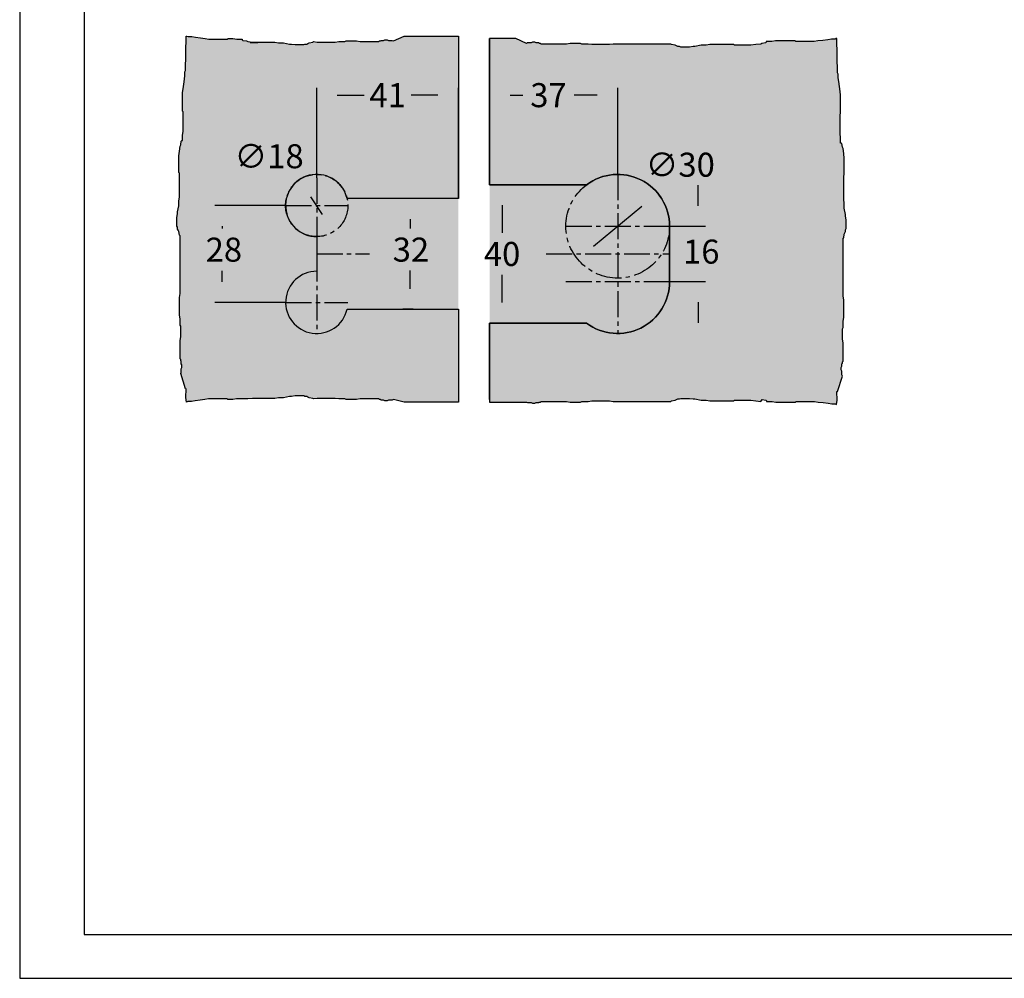
# Model space of a CAD drawing. Units: millimetres. Extents: x 0 to 1576, y 0 to 942.
# Drawn here: x 0 to 285, y 0 to 277 of the extents above; entities that cross this region are included whole.
import ezdxf

# ---------------------------------------------------------------- set-up
doc = ezdxf.new("R2010")
doc.units = ezdxf.units.MM
doc.header["$LTSCALE"] = 10
doc.linetypes.add('AUSGEZOGEN', pattern=[0])
doc.linetypes.add('MITTE2', pattern=[1.125, 0.75, -0.125, 0.125, -0.125])
for name, color, linetype in [('BEM', 7, 'AUSGEZOGEN'), ('Mitte', 9, 'MITTE2'), ('rahmen', 9, 'Continuous'), ('schraff', 9, 'Continuous'), ('VOLL2', 4, 'Continuous')]:
    doc.layers.add(name, color=color, linetype=linetype)
doc.layers.add('GLAS', color=7, linetype='AUSGEZOGEN', true_color=0xb5ccdf)
doc.layers.add('HL2', color=5, linetype='Continuous', plot=False)
doc.styles.add('Stil2', font='MyriaRom_altern.ttf')
doc.dimstyles.new('a', dxfattribs={"dimscale": 4.24, "dimtxt": 1.64, "dimasz": 1.4, "dimexe": 0.5, "dimexo": 0, "dimgap": 0.6, "dimtad": 0, "dimtih": 1, "dimtoh": 1, "dimdec": 0, "dimtxsty": 'Stil2', "dimcen": 0, "dimclrd": 256, "dimclre": 256, "dimclrt": 5, "dimadec": 0, "dimazin": 0, "dimtp": 0.1, "dimtm": 0.1, "dimtfac": 0.71, "dimtdec": 0, "dimtofl": 0, "dimtmove": 2, "dimatfit": 3, "dimfxl": 1, "dimtolj": 1, "dimtzin": 0, "dimarcsym": 0})

# ---------------------------------------------------------------- blocks, each defined once
blk = doc.blocks.new('rahmen-03')
blk.add_lwpolyline([(0, 0), (779.2, 0), (779.2, 941.38), (0, 941.38)], close=True)
at = {"layer": 'HL2'}
blk.add_lwpolyline([(18.6, 12.69), (760.6, 12.69), (760.6, 928.69), (18.6, 928.69)], close=True, dxfattribs=at)
blk = doc.blocks.new('*D44')
at = {"layer": 'BEM', "lineweight": -2, "transparency": 16777216}
blk.add_line((166, 211.65), (179.94, 223.24), dxfattribs=at)
at = {"layer": 'BEM', "transparency": 16777216}
for points in [[(179.31, 224), (180.58, 222.48), (184.51, 227.03)], [(165.37, 212.41), (166.64, 210.89), (161.44, 207.85)]]:
    blk.add_solid(points, dxfattribs=at)
at = {"layer": 'Defpoints', "color": 0, "transparency": 16777216}
for p in [(184.51, 227.03), (161.44, 207.85)]:
    blk.add_point(p, dxfattribs=at)
at = {"layer": 'BEM', "color": 5, "transparency": 16777216, "insert": (191.05, 235.24), "char_height": 6.954, "attachment_point": 5, "style": 'Stil2'}
blk.add_mtext('\\A1;∅30', dxfattribs=at)
blk = doc.blocks.new('*D45')
at = {"layer": 'BEM', "lineweight": -2, "transparency": 16777216}
for p, q in [((135.92, 229.44), (141.64, 229.44)), ((139.52, 223.51), (139.52, 215.52)), ((139.52, 195.38), (139.52, 203.37)), ((135.92, 189.44), (141.64, 189.44))]:
    blk.add_line(p, q, dxfattribs=at)
at = {"layer": 'BEM', "transparency": 16777216}
for points in [[(138.53, 223.51), (140.51, 223.51), (139.52, 229.44)], [(138.53, 195.38), (140.51, 195.38), (139.52, 189.44)]]:
    blk.add_solid(points, dxfattribs=at)
at = {"layer": 'Defpoints', "color": 0, "transparency": 16777216}
for p in [(135.92, 229.44), (135.92, 189.44), (139.52, 189.44)]:
    blk.add_point(p, dxfattribs=at)
at = {"layer": 'BEM', "color": 5, "transparency": 16777216, "insert": (139.52, 209.44), "char_height": 6.954, "attachment_point": 5, "style": 'Stil2'}
blk.add_mtext('\\A1;40', dxfattribs=at)
blk = doc.blocks.new('*D46')
at = {"layer": 'BEM', "lineweight": -2, "transparency": 16777216}
for p, q in [((196.27, 223.38), (196.27, 229.32)), ((187.97, 217.44), (198.39, 217.44)), ((187.97, 201.44), (198.39, 201.44)), ((196.27, 195.51), (196.27, 189.57))]:
    blk.add_line(p, q, dxfattribs=at)
at = {"layer": 'BEM', "transparency": 16777216}
for points in [[(195.28, 223.38), (197.26, 223.38), (196.27, 217.44)], [(195.28, 195.51), (197.26, 195.51), (196.27, 201.44)]]:
    blk.add_solid(points, dxfattribs=at)
at = {"layer": 'Defpoints', "color": 0, "transparency": 16777216}
for p in [(187.97, 217.44), (187.97, 201.44), (196.27, 201.44)]:
    blk.add_point(p, dxfattribs=at)
at = {"layer": 'BEM', "color": 5, "transparency": 16777216, "insert": (197.14, 210.11), "char_height": 6.954, "attachment_point": 5, "style": 'Stil2'}
blk.add_mtext('\\A1;16', dxfattribs=at)
blk = doc.blocks.new('*D47')
at = {"layer": 'BEM', "lineweight": -2, "transparency": 16777216}
for p, q in [((135.92, 241.44), (135.92, 257.47)), ((172.97, 232.44), (172.97, 257.47)), ((141.85, 255.35), (145.56, 255.35)), ((167.04, 255.35), (160.33, 255.35))]:
    blk.add_line(p, q, dxfattribs=at)
at = {"layer": 'BEM', "transparency": 16777216}
for points in [[(141.85, 256.34), (141.85, 254.36), (135.92, 255.35)], [(167.04, 256.34), (167.04, 254.36), (172.97, 255.35)]]:
    blk.add_solid(points, dxfattribs=at)
at = {"layer": 'Defpoints', "color": 0, "transparency": 16777216}
for p in [(172.97, 255.35), (135.92, 241.44), (172.97, 232.44)]:
    blk.add_point(p, dxfattribs=at)
at = {"layer": 'BEM', "color": 5, "transparency": 16777216, "insert": (152.94, 255.35), "char_height": 6.954, "attachment_point": 5, "style": 'Stil2'}
blk.add_mtext('\\A1;37', dxfattribs=at)
blk = doc.blocks.new('*D50')
at = {"layer": 'BEM', "lineweight": -2, "transparency": 16777216}
blk.add_line((87.6, 220.88), (84.23, 226), dxfattribs=at)
at = {"layer": 'BEM', "transparency": 16777216}
for points in [[(85.06, 226.55), (83.41, 225.46), (80.98, 230.97)], [(88.42, 221.43), (86.77, 220.34), (90.86, 215.92)]]:
    blk.add_solid(points, dxfattribs=at)
at = {"layer": 'Defpoints', "color": 0, "transparency": 16777216}
for p in [(80.98, 230.97), (90.86, 215.92)]:
    blk.add_point(p, dxfattribs=at)
at = {"layer": 'BEM', "color": 5, "transparency": 16777216, "insert": (72.13, 237.69), "char_height": 6.954, "attachment_point": 5, "style": 'Stil2'}
blk.add_mtext('\\A1;∅18', dxfattribs=at)
blk = doc.blocks.new('*D51')
at = {"layer": 'BEM', "lineweight": -2, "transparency": 16777216}
for p, q in [((76.92, 223.44), (56.42, 223.44)), ((58.54, 217.51), (58.54, 216.75)), ((58.54, 201.38), (58.54, 204.6)), ((76.92, 195.44), (56.42, 195.44))]:
    blk.add_line(p, q, dxfattribs=at)
at = {"layer": 'BEM', "transparency": 16777216}
for points in [[(57.55, 217.51), (59.53, 217.51), (58.54, 223.44)], [(57.55, 201.38), (59.53, 201.38), (58.54, 195.44)]]:
    blk.add_solid(points, dxfattribs=at)
at = {"layer": 'Defpoints', "color": 0, "transparency": 16777216}
for p in [(76.92, 223.44), (58.54, 195.44), (76.92, 195.44)]:
    blk.add_point(p, dxfattribs=at)
at = {"layer": 'BEM', "color": 5, "transparency": 16777216, "insert": (59.06, 210.68), "char_height": 6.954, "attachment_point": 5, "style": 'Stil2'}
blk.add_mtext('\\A1;28', dxfattribs=at)
blk = doc.blocks.new('*D52')
at = {"layer": 'BEM', "lineweight": -2, "transparency": 16777216}
for p, q in [((113.83, 225.44), (110.77, 225.44)), ((112.89, 219.51), (112.89, 216.76)), ((112.89, 199.38), (112.89, 204.61)), ((113.83, 193.44), (110.77, 193.44))]:
    blk.add_line(p, q, dxfattribs=at)
at = {"layer": 'BEM', "transparency": 16777216}
for points in [[(111.9, 219.51), (113.88, 219.51), (112.89, 225.44)], [(111.9, 199.38), (113.88, 199.38), (112.89, 193.44)]]:
    blk.add_solid(points, dxfattribs=at)
at = {"layer": 'Defpoints', "color": 0, "transparency": 16777216}
for p in [(113.83, 225.44), (112.89, 193.44), (113.83, 193.44)]:
    blk.add_point(p, dxfattribs=at)
at = {"layer": 'BEM', "color": 5, "transparency": 16777216, "insert": (113.16, 210.69), "char_height": 6.954, "attachment_point": 5, "style": 'Stil2'}
blk.add_mtext('\\A1;32', dxfattribs=at)
blk = doc.blocks.new('*D53')
at = {"layer": 'BEM', "lineweight": -2, "transparency": 16777216}
for p, q in [((85.92, 231.44), (85.92, 257.47)), ((126.92, 225.44), (126.92, 257.47)), ((91.85, 255.35), (99.65, 255.35)), ((120.98, 255.35), (113.18, 255.35))]:
    blk.add_line(p, q, dxfattribs=at)
at = {"layer": 'BEM', "transparency": 16777216}
for points in [[(91.85, 256.34), (91.85, 254.36), (85.92, 255.35)], [(120.98, 256.34), (120.98, 254.36), (126.92, 255.35)]]:
    blk.add_solid(points, dxfattribs=at)
at = {"layer": 'Defpoints', "color": 0, "transparency": 16777216}
for p in [(85.92, 255.35), (85.92, 231.44), (126.92, 225.44)]:
    blk.add_point(p, dxfattribs=at)
at = {"layer": 'BEM', "color": 5, "transparency": 16777216, "insert": (106.42, 255.35), "char_height": 6.954, "attachment_point": 5, "style": 'Stil2'}
blk.add_mtext('\\A1;41', dxfattribs=at)

msp = doc.modelspace()

# ---------------------------------------------------------------- hatches: boundary and pattern name
at = {"layer": 'GLAS'}
h = msp.add_hatch(color=256, dxfattribs=at)
h.dxf.hatch_style = 1
edge = h.paths.add_edge_path()
edge.add_line((85.9160698, 214.4432944), (85.9160698, 204.4432944))
edge.add_arc((85.9160698, 195.4432944), 9, 90, 347.160411593)
edge.add_line((94.6910342, 193.4432944), (126.9160698, 193.4432944))
edge.add_line((126.9160698, 193.4432944), (126.9160698, 166.6261507))
edge.add_line((126.9160698, 166.6261507), (111.1611493, 166.6261507))
edge.add_line((111.1611493, 166.6261507), (108.093395, 167.3367521))
edge.add_line((108.093395, 167.3367521), (107.7378444, 167.1591019))
edge.add_line((107.7378444, 167.1591019), (106.6711906, 167.1591019))
edge.add_line((106.6711906, 167.1591019), (106.3156401, 166.9814517))
edge.add_line((106.3156401, 166.9814517), (105.6045379, 166.9814517))
edge.add_line((105.6045379, 166.9814517), (105.2489862, 167.1591019))
edge.add_line((105.2489862, 167.1591019), (104.537884, 167.1591019))
edge.add_line((104.537884, 167.1591019), (104.3601088, 167.3367521))
edge.add_line((104.3601088, 167.3367521), (104.0045571, 167.3367521))
edge.add_line((104.0045571, 167.3367521), (103.8267818, 167.5144029))
edge.add_line((103.8267818, 167.5144029), (98.4935149, 167.5144029))
edge.add_line((98.4935149, 167.5144029), (97.4268622, 167.3367521))
edge.add_line((97.4268622, 167.3367521), (94.4046782, 167.3367521))
edge.add_line((94.4046782, 167.3367521), (94.0491265, 167.5144029))
edge.add_line((94.0491265, 167.5144029), (92.2713716, 167.5144029))
edge.add_line((92.2713716, 167.5144029), (91.2047178, 167.6920531))
edge.add_line((91.2047178, 167.6920531), (86.0492272, 167.6920531))
edge.add_line((86.0492272, 167.6920531), (84.9825734, 167.5144029))
edge.add_line((84.9825734, 167.5144029), (84.8047981, 167.6920531))
edge.add_line((84.8047981, 167.6920531), (83.7381454, 167.869704))
edge.add_line((83.7381454, 167.869704), (83.3825938, 168.0473542))
edge.add_line((83.3825938, 168.0473542), (83.0270421, 168.2250051))
edge.add_line((83.0270421, 168.2250051), (82.4937163, 168.2250051))
edge.add_line((82.4937163, 168.2250051), (82.1381647, 168.4026552))
edge.add_line((82.1381647, 168.4026552), (79.6493076, 168.4026552))
edge.add_line((79.6493076, 168.4026552), (78.5826537, 168.2250051))
edge.add_line((78.5826537, 168.2250051), (78.0493268, 168.2250051))
edge.add_line((78.0493268, 168.2250051), (76.2715719, 167.869704))
edge.add_line((76.2715719, 167.869704), (74.8493675, 167.869704))
edge.add_line((74.8493675, 167.869704), (73.7827137, 167.6920531))
edge.add_line((73.7827137, 167.6920531), (67.3827941, 167.6920531))
edge.add_line((67.3827941, 167.6920531), (65.9605897, 167.5144029))
edge.add_line((65.9605897, 167.5144029), (64.2718474, 167.5144029))
edge.add_line((64.2718474, 167.5144029), (62.6718678, 167.5144029))
edge.add_line((62.6718678, 167.5144029), (61.605214, 167.3367528))
edge.add_line((61.605214, 167.3367528), (60.161476, 167.3367528))
edge.add_line((60.161476, 167.3367528), (59.9837007, 167.5144029))
edge.add_line((59.9837007, 167.5144029), (54.6504338, 167.5144029))
edge.add_line((54.6504338, 167.5144029), (53.5837811, 167.3367528))
edge.add_line((53.5837811, 167.3367528), (52.1615767, 167.1591019))
edge.add_line((52.1615767, 167.1591019), (50.7393723, 166.9814517))
edge.add_line((50.7393723, 166.9814517), (49.6727185, 166.8038008))
edge.add_line((49.6727185, 166.8038008), (48.6060658, 166.8038008))
edge.add_line((48.6060658, 166.8038008), (48.2505141, 166.6261507))
edge.add_line((48.2505141, 166.6261507), (48.0898209, 167.9126038))
edge.add_line((48.0898209, 167.9126038), (48.1785835, 170.4019621))
edge.add_line((48.1785835, 170.4019621), (48.0009333, 170.4019621))
edge.add_line((48.0009333, 170.4019621), (46.5625205, 174.8463505))
edge.add_line((46.5625205, 174.8463505), (46.7401706, 175.201901))
edge.add_line((46.7401706, 175.201901), (46.7401706, 176.2685549))
edge.add_line((46.7401706, 176.2685549), (46.9178208, 176.6241054))
edge.add_line((46.9178208, 176.6241054), (46.9178208, 177.3352076))
edge.add_line((46.9178208, 177.3352076), (46.7401706, 177.6907592))
edge.add_line((46.7401706, 177.6907592), (46.7401706, 178.4018614))
edge.add_line((46.7401706, 178.4018614), (46.5625205, 178.5796367))
edge.add_line((46.5625205, 178.5796367), (46.5625205, 178.9351883))
edge.add_line((46.5625205, 178.9351883), (46.3848696, 179.1129636))
edge.add_line((46.3848696, 179.1129636), (46.3848696, 184.4462306))
edge.add_line((46.3848696, 184.4462306), (46.5625205, 185.5128833))
edge.add_line((46.5625205, 185.5128833), (46.5625205, 188.5350673))
edge.add_line((46.5625205, 188.5350673), (46.3848696, 188.8906189))
edge.add_line((46.3848696, 188.8906189), (46.3848696, 190.6683738))
edge.add_line((46.3848696, 190.6683738), (46.2072194, 191.7350277))
edge.add_line((46.2072194, 191.7350277), (46.2072194, 196.8905182))
edge.add_line((46.2072194, 196.8905182), (46.3848696, 197.9571721))
edge.add_line((46.3848696, 197.9571721), (46.3848696, 214.668074))
edge.add_line((46.3848696, 214.668074), (46.2072194, 214.8458492))
edge.add_line((46.2072194, 214.8458492), (46.0295685, 215.9125019))
edge.add_line((46.0295685, 215.9125019), (45.8519184, 216.2680536))
edge.add_line((45.8519184, 216.2680536), (45.6742675, 216.6236052))
edge.add_line((45.6742675, 216.6236052), (45.6742675, 217.156931))
edge.add_line((45.6742675, 217.156931), (45.4966173, 217.5124827))
edge.add_line((45.4966173, 217.5124827), (45.4966173, 220.0013398))
edge.add_line((45.4966173, 220.0013398), (45.6742675, 221.0679936))
edge.add_line((45.6742675, 221.0679936), (45.6742675, 221.6013205))
edge.add_line((45.6742675, 221.6013205), (46.0295685, 223.3790754))
edge.add_line((46.0295685, 223.3790754), (46.0295685, 224.8012798))
edge.add_line((46.0295685, 224.8012798), (46.2072194, 225.8679336))
edge.add_line((46.2072194, 225.8679336), (46.2072194, 232.8011802))
edge.add_line((46.2072194, 232.8011802), (46.0295685, 232.9789555))
edge.add_line((46.0295685, 232.9789555), (46.0295685, 237.7788955))
edge.add_line((46.0295685, 237.7788955), (46.2072194, 239.2010999))
edge.add_line((46.2072194, 239.2010999), (46.3848696, 240.6233042))
edge.add_line((46.3848696, 240.6233042), (46.5625205, 240.9788548))
edge.add_line((46.5625205, 240.9788548), (46.7401706, 242.0455086))
edge.add_line((46.7401706, 242.0455086), (46.9178208, 242.2232839))
edge.add_line((46.9178208, 242.2232839), (47.0954717, 242.2232839))
edge.add_line((47.0954717, 242.2232839), (47.0954717, 243.8232635))
edge.add_line((47.0954717, 243.8232635), (47.2731219, 244.8899173))
edge.add_line((47.2731219, 244.8899173), (47.2731219, 250.5787348))
edge.add_line((47.2731219, 250.5787348), (47.0954717, 250.7565101))
edge.add_line((47.0954717, 250.7565101), (47.0954717, 256.089777))
edge.add_line((47.0954717, 256.089777), (47.2731219, 257.1564298))
edge.add_line((47.2731219, 257.1564298), (47.4507727, 258.5786341))
edge.add_line((47.4507727, 258.5786341), (47.6284229, 260.0008385))
edge.add_line((47.6284229, 260.0008385), (47.8060738, 261.0674923))
edge.add_line((47.8060738, 261.0674923), (47.8060738, 262.134145))
edge.add_line((47.8060738, 262.134145), (47.983724, 262.4896967))
edge.add_line((47.983724, 262.4896967), (48.1615004, 272.4452517))
edge.add_line((48.1615004, 272.4452517), (48.3392767, 272.4452517))
edge.add_line((48.3392767, 272.4452517), (48.6948284, 272.2676015))
edge.add_line((48.6948284, 272.2676015), (49.7614811, 272.2676015))
edge.add_line((49.7614811, 272.2676015), (50.8281349, 272.0899506))
edge.add_line((50.8281349, 272.0899506), (52.2503393, 271.9123004))
edge.add_line((52.2503393, 271.9123004), (53.6725437, 271.7346496))
edge.add_line((53.6725437, 271.7346496), (54.7391964, 271.5569994))
edge.add_line((54.7391964, 271.5569994), (60.0724633, 271.5569994))
edge.add_line((60.0724633, 271.5569994), (60.2502386, 271.7346496))
edge.add_line((60.2502386, 271.7346496), (61.6939766, 271.7346496))
edge.add_line((61.6939766, 271.7346496), (62.7606304, 271.5569994))
edge.add_line((62.7606304, 271.5569994), (64.36061, 271.5569994))
edge.add_line((64.36061, 271.5569994), (64.36061, 271.3793485))
edge.add_line((64.36061, 271.3793485), (64.5383853, 271.2016983))
edge.add_line((64.5383853, 271.2016983), (65.6050392, 271.0240482))
edge.add_line((65.6050392, 271.0240482), (65.9605897, 270.8463973))
edge.add_line((65.9605897, 270.8463973), (67.3827941, 270.6687471))
edge.add_line((67.3827941, 270.6687471), (68.8049984, 270.4910962))
edge.add_line((68.8049984, 270.4910962), (66.6716919, 270.4910962))
edge.add_line((66.6716919, 270.4910962), (66.8494671, 270.6687471))
edge.add_line((66.8494671, 270.6687471), (73.7827137, 270.6687471))
edge.add_line((73.7827137, 270.6687471), (74.8493675, 270.4910962))
edge.add_line((74.8493675, 270.4910962), (76.2715719, 270.4910962))
edge.add_line((76.2715719, 270.4910962), (78.0493268, 270.1357952))
edge.add_line((78.0493268, 270.1357952), (78.5826537, 270.1357952))
edge.add_line((78.5826537, 270.1357952), (79.6493076, 269.958145))
edge.add_line((79.6493076, 269.958145), (82.1381647, 269.958145))
edge.add_line((82.1381647, 269.958145), (82.4937163, 270.1357952))
edge.add_line((82.4937163, 270.1357952), (83.0270421, 270.1357952))
edge.add_line((83.0270421, 270.1357952), (83.3825938, 270.3134461))
edge.add_line((83.3825938, 270.3134461), (83.7381454, 270.4910962))
edge.add_line((83.7381454, 270.4910962), (84.8047981, 270.6687471))
edge.add_line((84.8047981, 270.6687471), (84.9825734, 270.8463973))
edge.add_line((84.9825734, 270.8463973), (86.0492272, 270.6687471))
edge.add_line((86.0492272, 270.6687471), (91.2047178, 270.6687471))
edge.add_line((91.2047178, 270.6687471), (92.2713716, 270.8463973))
edge.add_line((92.2713716, 270.8463973), (94.0491265, 270.8463973))
edge.add_line((94.0491265, 270.8463973), (94.4046782, 271.0240482))
edge.add_line((94.4046782, 271.0240482), (97.4268622, 271.0240482))
edge.add_line((97.4268622, 271.0240482), (98.4935149, 270.8463973))
edge.add_line((98.4935149, 270.8463973), (103.8267818, 270.8463973))
edge.add_line((103.8267818, 270.8463973), (104.0045571, 271.0240482))
edge.add_line((104.0045571, 271.0240482), (104.3601088, 271.0240482))
edge.add_line((104.3601088, 271.0240482), (104.537884, 271.2016983))
edge.add_line((104.537884, 271.2016983), (105.2489862, 271.2016983))
edge.add_line((105.2489862, 271.2016983), (105.6045379, 271.3793485))
edge.add_line((105.6045379, 271.3793485), (106.3156401, 271.3793485))
edge.add_line((106.3156401, 271.3793485), (106.6711906, 271.2016983))
edge.add_line((106.6711906, 271.2016983), (107.7378444, 271.2016983))
edge.add_line((107.7378444, 271.2016983), (108.093395, 271.0240482))
edge.add_line((108.093395, 271.0240482), (111.1611493, 272.4452517))
edge.add_line((111.1611493, 272.4452517), (126.9160698, 272.4452517))
edge.add_line((126.9160698, 272.4452517), (126.9160698, 225.4432944))
edge.add_line((126.9160698, 225.4432944), (94.6910342, 225.4432944))
edge.add_arc((85.9160698, 223.4432944), 9, 12.839588407, 270)
edge = h.paths.add_edge_path(flags=17)
edge.add_line((126.9160698, 272.4452517), (126.9160698, 225.4432944))
edge.add_line((126.9160698, 225.4432944), (94.6910342, 225.4432944))
edge.add_arc((85.9160698, 223.4432944), 9, 12.839588407, 270)
edge.add_line((85.9160698, 214.4432944), (85.9160698, 204.4432944))
edge.add_arc((85.9160698, 195.4432944), 9, 90, 347.160411593)
edge.add_line((94.6910342, 193.4432944), (126.9160698, 193.4432944))
edge.add_line((126.9160698, 193.4432944), (126.9160698, 166.6261507))
h = msp.add_hatch(color=256, dxfattribs=at)
h.dxf.hatch_style = 1
edge = h.paths.add_edge_path()
edge.add_line((135.9160698, 166.6261507), (143.4829554, 166.6261507))
edge.add_line((143.4829554, 166.6261507), (146.5507097, 166.62615))
edge.add_line((146.5507097, 166.62615), (146.9062603, 166.4484998))
edge.add_line((146.9062603, 166.4484998), (147.9729141, 166.4484998))
edge.add_line((147.9729141, 166.4484998), (148.3284646, 166.2708496))
edge.add_line((148.3284646, 166.2708496), (149.0395668, 166.2708496))
edge.add_line((149.0395668, 166.2708496), (149.3951185, 166.4484998))
edge.add_line((149.3951185, 166.4484998), (150.1062207, 166.4484998))
edge.add_line((150.1062207, 166.4484998), (150.2839959, 166.62615))
edge.add_line((150.2839959, 166.62615), (150.6395476, 166.62615))
edge.add_line((150.6395476, 166.62615), (150.8173228, 166.8038008))
edge.add_line((150.8173228, 166.8038008), (158.1505898, 166.8038008))
edge.add_line((158.1505898, 166.8038008), (159.2172425, 166.62615))
edge.add_line((159.2172425, 166.62615), (162.2394265, 166.62615))
edge.add_line((162.2394265, 166.62615), (162.5949782, 166.8038008))
edge.add_line((162.5949782, 166.8038008), (164.3727331, 166.8038008))
edge.add_line((164.3727331, 166.8038008), (165.4393869, 166.981451))
edge.add_line((165.4393869, 166.981451), (170.5948774, 166.981451))
edge.add_line((170.5948774, 166.981451), (171.6615313, 166.8038008))
edge.add_line((171.6615313, 166.8038008), (188.3724332, 166.8038008))
edge.add_line((188.3724332, 166.8038008), (188.5502084, 166.981451))
edge.add_line((188.5502084, 166.981451), (189.6168612, 167.1591019))
edge.add_line((189.6168612, 167.1591019), (189.9724128, 167.3367521))
edge.add_line((189.9724128, 167.3367521), (190.3279645, 167.5144029))
edge.add_line((190.3279645, 167.5144029), (190.8612903, 167.5144029))
edge.add_line((190.8612903, 167.5144029), (191.2168419, 167.6920531))
edge.add_line((191.2168419, 167.6920531), (193.705699, 167.6920531))
edge.add_line((193.705699, 167.6920531), (194.7723528, 167.5144029))
edge.add_line((194.7723528, 167.5144029), (195.3056798, 167.5144029))
edge.add_line((195.3056798, 167.5144029), (197.0834347, 167.1591019))
edge.add_line((197.0834347, 167.1591019), (198.505639, 167.1591019))
edge.add_line((198.505639, 167.1591019), (199.5722929, 166.981451))
edge.add_line((199.5722929, 166.981451), (206.5055394, 166.981451))
edge.add_line((206.5055394, 166.981451), (206.6833147, 167.1591019))
edge.add_line((206.6833147, 167.1591019), (211.4832547, 167.1591019))
edge.add_line((211.4832547, 167.1591019), (212.9054591, 166.981451))
edge.add_line((212.9054591, 166.981451), (214.3276635, 166.8038008))
edge.add_line((214.3276635, 166.8038008), (214.7719766, 167.3367521))
edge.add_line((214.7719766, 167.3367521), (215.8386305, 167.1591019))
edge.add_line((215.8386305, 167.1591019), (216.0164057, 166.9814517))
edge.add_line((216.0164057, 166.9814517), (216.0164057, 166.8038008))
edge.add_line((216.0164057, 166.8038008), (217.6163854, 166.8038008))
edge.add_line((217.6163854, 166.8038008), (218.6830392, 166.6261507))
edge.add_line((218.6830392, 166.6261507), (224.3718567, 166.6261507))
edge.add_line((224.3718567, 166.6261507), (224.5496319, 166.8038008))
edge.add_line((224.5496319, 166.8038008), (229.8828989, 166.8038008))
edge.add_line((229.8828989, 166.8038008), (230.9495516, 166.6261507))
edge.add_line((230.9495516, 166.6261507), (232.371756, 166.4484998))
edge.add_line((232.371756, 166.4484998), (233.7939603, 166.2708496))
edge.add_line((233.7939603, 166.2708496), (234.8606142, 166.0931987))
edge.add_line((234.8606142, 166.0931987), (235.9272669, 166.0931987))
edge.add_line((235.9272669, 166.0931987), (236.2828185, 165.9155486))
edge.add_line((236.2828185, 165.9155486), (236.4435118, 167.2020017))
edge.add_line((236.4435118, 167.2020017), (236.3547492, 169.69136))
edge.add_line((236.3547492, 169.69136), (236.5323993, 169.69136))
edge.add_line((236.5323993, 169.69136), (237.9708122, 174.1357484))
edge.add_line((237.9708122, 174.1357484), (237.793162, 174.4912989))
edge.add_line((237.793162, 174.4912989), (237.793162, 175.5579528))
edge.add_line((237.793162, 175.5579528), (237.6155118, 175.9135033))
edge.add_line((237.6155118, 175.9135033), (237.6155118, 176.6246055))
edge.add_line((237.6155118, 176.6246055), (237.793162, 176.9801571))
edge.add_line((237.793162, 176.9801571), (237.793162, 177.6912593))
edge.add_line((237.793162, 177.6912593), (237.9708122, 177.8690346))
edge.add_line((237.9708122, 177.8690346), (237.9708122, 178.2245862))
edge.add_line((237.9708122, 178.2245862), (238.1484631, 178.4023615))
edge.add_line((238.1484631, 178.4023615), (238.1484631, 183.7356284))
edge.add_line((238.1484631, 183.7356284), (237.9708122, 184.8022812))
edge.add_line((237.9708122, 184.8022812), (237.9708122, 187.8244652))
edge.add_line((237.9708122, 187.8244652), (238.1484631, 188.1800168))
edge.add_line((238.1484631, 188.1800168), (238.1484631, 189.9577717))
edge.add_line((238.1484631, 189.9577717), (238.3261132, 191.0244256))
edge.add_line((238.3261132, 191.0244256), (238.3261132, 196.1799161))
edge.add_line((238.3261132, 196.1799161), (238.1484631, 197.24657))
edge.add_line((238.1484631, 197.24657), (238.1484631, 213.9574718))
edge.add_line((238.1484631, 213.9574718), (238.3261132, 214.1352471))
edge.add_line((238.3261132, 214.1352471), (238.5037641, 215.2018998))
edge.add_line((238.5037641, 215.2018998), (238.6814143, 215.5574515))
edge.add_line((238.6814143, 215.5574515), (238.8590652, 215.9130031))
edge.add_line((238.8590652, 215.9130031), (238.8590652, 216.4463289))
edge.add_line((238.8590652, 216.4463289), (239.0367154, 216.8018806))
edge.add_line((239.0367154, 216.8018806), (239.0367154, 219.2907377))
edge.add_line((239.0367154, 219.2907377), (238.8590652, 220.3573915))
edge.add_line((238.8590652, 220.3573915), (238.8590652, 220.8907184))
edge.add_line((238.8590652, 220.8907184), (238.5037641, 222.6684733))
edge.add_line((238.5037641, 222.6684733), (238.5037641, 224.0906777))
edge.add_line((238.5037641, 224.0906777), (238.3261132, 225.1573315))
edge.add_line((238.3261132, 225.1573315), (238.3261132, 232.0905781))
edge.add_line((238.3261132, 232.0905781), (238.5037641, 232.2683534))
edge.add_line((238.5037641, 232.2683534), (238.5037641, 237.0682934))
edge.add_line((238.5037641, 237.0682934), (238.3261132, 238.4904978))
edge.add_line((238.3261132, 238.4904978), (238.1484631, 239.9127021))
edge.add_line((238.1484631, 239.9127021), (237.9708122, 240.2682527))
edge.add_line((237.9708122, 240.2682527), (237.793162, 241.3349065))
edge.add_line((237.793162, 241.3349065), (237.6155118, 241.5126818))
edge.add_line((237.6155118, 241.5126818), (237.437861, 241.5126818))
edge.add_line((237.437861, 241.5126818), (237.437861, 243.1126614))
edge.add_line((237.437861, 243.1126614), (237.2602108, 244.1793152))
edge.add_line((237.2602108, 244.1793152), (237.2602108, 249.8681327))
edge.add_line((237.2602108, 249.8681327), (237.437861, 250.045908))
edge.add_line((237.437861, 250.045908), (237.437861, 255.3791749))
edge.add_line((237.437861, 255.3791749), (237.2602108, 256.4458277))
edge.add_line((237.2602108, 256.4458277), (237.0825599, 257.868032))
edge.add_line((237.0825599, 257.868032), (236.9049097, 259.2902364))
edge.add_line((236.9049097, 259.2902364), (236.7272589, 260.3568902))
edge.add_line((236.7272589, 260.3568902), (236.7272589, 261.4235429))
edge.add_line((236.7272589, 261.4235429), (236.5496087, 261.7790946))
edge.add_line((236.5496087, 261.7790946), (236.3718323, 271.7346496))
edge.add_line((236.3718323, 271.7346496), (236.1940559, 271.7346496))
edge.add_line((236.1940559, 271.7346496), (235.8385043, 271.5569994))
edge.add_line((235.8385043, 271.5569994), (234.7718516, 271.5569994))
edge.add_line((234.7718516, 271.5569994), (233.7051977, 271.3793485))
edge.add_line((233.7051977, 271.3793485), (232.2829934, 271.2016983))
edge.add_line((232.2829934, 271.2016983), (230.860789, 271.0240475))
edge.add_line((230.860789, 271.0240475), (229.7941363, 270.8463973))
edge.add_line((229.7941363, 270.8463973), (224.4608693, 270.8463973))
edge.add_line((224.4608693, 270.8463973), (224.2830941, 271.0240475))
edge.add_line((224.2830941, 271.0240475), (218.5942766, 271.0240475))
edge.add_line((218.5942766, 271.0240475), (217.5276227, 270.8463973))
edge.add_line((217.5276227, 270.8463973), (215.9276431, 270.8463973))
edge.add_line((215.9276431, 270.8463973), (215.9276431, 270.6687464))
edge.add_line((215.9276431, 270.6687464), (215.7498678, 270.4910962))
edge.add_line((215.7498678, 270.4910962), (214.683214, 270.3134461))
edge.add_line((214.683214, 270.3134461), (214.3276635, 270.1357952))
edge.add_line((214.3276635, 270.1357952), (212.9054591, 269.958145))
edge.add_line((212.9054591, 269.958145), (211.4832547, 269.7804941))
edge.add_line((211.4832547, 269.7804941), (206.6833147, 269.7804941))
edge.add_line((206.6833147, 269.7804941), (206.5055394, 269.958145))
edge.add_line((206.5055394, 269.958145), (199.5722929, 269.958145))
edge.add_line((199.5722929, 269.958145), (198.505639, 269.7804941))
edge.add_line((198.505639, 269.7804941), (197.0834347, 269.7804941))
edge.add_line((197.0834347, 269.7804941), (195.3056798, 269.4251931))
edge.add_line((195.3056798, 269.4251931), (194.7723528, 269.4251931))
edge.add_line((194.7723528, 269.4251931), (193.705699, 269.2475429))
edge.add_line((193.705699, 269.2475429), (191.2168419, 269.2475429))
edge.add_line((191.2168419, 269.2475429), (190.8612903, 269.4251931))
edge.add_line((190.8612903, 269.4251931), (190.3279645, 269.4251931))
edge.add_line((190.3279645, 269.4251931), (189.9724128, 269.602844))
edge.add_line((189.9724128, 269.602844), (189.6168612, 269.7804941))
edge.add_line((189.6168612, 269.7804941), (188.5502084, 269.958145))
edge.add_line((188.5502084, 269.958145), (188.3724332, 270.1357952))
edge.add_line((188.3724332, 270.1357952), (171.6615313, 270.1357952))
edge.add_line((171.6615313, 270.1357952), (170.5948774, 269.958145))
edge.add_line((170.5948774, 269.958145), (165.4393869, 269.958145))
edge.add_line((165.4393869, 269.958145), (164.3727331, 270.1357952))
edge.add_line((164.3727331, 270.1357952), (162.5949782, 270.1357952))
edge.add_line((162.5949782, 270.1357952), (162.2394265, 270.3134461))
edge.add_line((162.2394265, 270.3134461), (159.2172425, 270.3134461))
edge.add_line((159.2172425, 270.3134461), (158.1505898, 270.1357952))
edge.add_line((158.1505898, 270.1357952), (150.8173228, 270.1357952))
edge.add_line((150.8173228, 270.1357952), (150.6395476, 270.3134461))
edge.add_line((150.6395476, 270.3134461), (150.2839959, 270.3134461))
edge.add_line((150.2839959, 270.3134461), (150.1062207, 270.4910962))
edge.add_line((150.1062207, 270.4910962), (149.3951185, 270.4910962))
edge.add_line((149.3951185, 270.4910962), (149.0395668, 270.6687464))
edge.add_line((149.0395668, 270.6687464), (148.3284646, 270.6687464))
edge.add_line((148.3284646, 270.6687464), (147.9729141, 270.4910962))
edge.add_line((147.9729141, 270.4910962), (146.9062603, 270.4910962))
edge.add_line((146.9062603, 270.4910962), (146.5507097, 270.3134461))
edge.add_line((146.5507097, 270.3134461), (143.4829554, 271.7346496))
edge.add_line((143.4829554, 271.7346496), (135.9160698, 271.7346496))
edge.add_line((135.9160698, 271.7346496), (135.9160698, 229.4432944))
edge.add_line((135.9160698, 229.4432944), (163.9731144, 229.4432944))
edge.add_arc((172.9731144, 217.4432944), 15, 0, 126.869897646, ccw=False)
edge.add_line((187.9731144, 217.4432944), (187.9731144, 201.4432944))
edge.add_arc((172.9731144, 201.4432944), 15, -126.869897646, 0, ccw=False)
edge.add_line((163.9731144, 189.4432944), (135.9160698, 189.4432944))
edge.add_line((135.9160698, 189.4432944), (135.9160698, 167.3367528))
edge.add_line((135.9160698, 167.3367528), (135.9160698, 166.6261507))
edge = h.paths.add_edge_path(flags=17)
edge.add_line((135.9160698, 167.3367528), (135.9160698, 189.4432944))
edge.add_line((135.9160698, 189.4432944), (163.9731144, 189.4432944))
edge.add_arc((172.9731144, 201.4432944), 15, 233.130102354, 360)
edge.add_line((187.9731144, 201.4432944), (187.9731144, 217.4432944))
edge.add_arc((172.9731144, 217.4432944), 15, 0, 126.869897646)
edge.add_line((163.9731144, 229.4432944), (135.9160698, 229.4432944))
edge.add_line((135.9160698, 229.4432944), (135.9160698, 271.7346496))

# ---------------------------------------------------------------- linework, layer by layer
at = {"layer": 'Mitte'}
for p, q in [((85.9160698, 231.4432944), (85.9160698, 187.4432944)), ((172.9731144, 232.4432944), (172.9731144, 186.4432944)), ((76.9160698, 223.4432944), (94.9160698, 223.4432944)), ((157.9731144, 217.4432944), (187.9731144, 217.4432944)), ((85.9160698, 209.4432944), (101.1929942, 209.4432944)), ((152.3009104, 209.4432944), (187.9731144, 209.4432944)), ((152.3009104, 209.4432944), (187.9731144, 209.4432944)), ((157.9731144, 201.4432944), (187.9731144, 201.4432944)), ((76.9160698, 195.4432944), (94.9160698, 195.4432944))]:
    msp.add_line(p, q, dxfattribs=at)
for centre, radius in [((85.9160698, 223.4432944), 9), ((172.9731144, 217.4432944), 15)]:
    msp.add_circle(centre, radius, dxfattribs=at)
at = {"layer": 'schraff', "color": 9}
for points in [[(85.9160698, 214.4432944), (85.9160698, 204.4432944, 2.0769283334), (94.6910342, 193.4432944), (126.9160698, 193.4432944), (126.9160698, 166.6261507), (126.9160698, 166.6261507), (111.1611493, 166.6261507), (111.1611493, 166.6261507), (111.1611493, 166.6261507), (111.1611493, 166.6261507), (111.1611493, 166.6261507), (111.1611493, 166.6261507), (108.093395, 167.3367521), (107.7378444, 167.1591019), (106.6711906, 167.1591019), (106.3156401, 166.9814517), (105.6045379, 166.9814517), (105.2489862, 167.1591019), (104.537884, 167.1591019), (104.3601088, 167.3367521), (104.0045571, 167.3367521), (103.8267818, 167.5144029), (98.4935149, 167.5144029), (97.4268622, 167.3367521), (94.4046782, 167.3367521), (94.0491265, 167.5144029), (92.2713716, 167.5144029), (91.2047178, 167.6920531), (86.0492272, 167.6920531), (84.9825734, 167.5144029), (84.9825734, 167.5144029), (84.8047981, 167.6920531), (83.7381454, 167.869704), (83.3825938, 168.0473542), (83.0270421, 168.2250051), (82.4937163, 168.2250051), (82.1381647, 168.4026552), (79.6493076, 168.4026552), (78.5826537, 168.2250051), (78.0493268, 168.2250051), (76.2715719, 167.869704), (74.8493675, 167.869704), (73.7827137, 167.6920531), (67.3827941, 167.6920531), (67.3827941, 167.6920531), (67.3827941, 167.6920531), (67.3827941, 167.6920531), (65.9605897, 167.5144029), (65.9605897, 167.5144029), (65.9605897, 167.5144029), (64.2718474, 167.5144029), (64.2718474, 167.5144029), (62.6718678, 167.5144029), (61.605214, 167.3367528), (60.161476, 167.3367528), (59.9837007, 167.5144029), (54.6504338, 167.5144029), (53.5837811, 167.3367528), (52.1615767, 167.1591019), (50.7393723, 166.9814517), (49.6727185, 166.8038008), (48.6060658, 166.8038008), (48.2505141, 166.6261507), (48.2505141, 166.6261507), (48.2505141, 166.6261507), (48.0898209, 167.9126038), (48.1785835, 170.4019621), (48.0009333, 170.4019621), (46.5625205, 174.8463505), (46.7401706, 175.201901), (46.7401706, 176.2685549), (46.9178208, 176.6241054), (46.9178208, 177.3352076), (46.7401706, 177.6907592), (46.7401706, 178.4018614), (46.5625205, 178.5796367), (46.5625205, 178.9351883), (46.3848696, 179.1129636), (46.3848696, 184.4462306), (46.5625205, 185.5128833), (46.5625205, 188.5350673), (46.3848696, 188.8906189), (46.3848696, 190.6683738), (46.2072194, 191.7350277), (46.2072194, 196.8905182), (46.3848696, 197.9571721), (46.3848696, 214.668074), (46.2072194, 214.8458492), (46.0295685, 215.9125019), (45.8519184, 216.2680536), (45.6742675, 216.6236052), (45.6742675, 217.156931), (45.4966173, 217.5124827), (45.4966173, 220.0013398), (45.6742675, 221.0679936), (45.6742675, 221.6013205), (46.0295685, 223.3790754), (46.0295685, 224.8012798), (46.2072194, 225.8679336), (46.2072194, 232.8011802), (46.0295685, 232.9789555), (46.0295685, 237.7788955), (46.2072194, 239.2010999), (46.3848696, 240.6233042), (46.5625205, 240.9788548), (46.7401706, 242.0455086), (46.9178208, 242.2232839), (47.0954717, 242.2232839), (47.0954717, 243.8232635), (47.2731219, 244.8899173), (47.2731219, 250.5787348), (47.0954717, 250.7565101), (47.0954717, 256.089777), (47.2731219, 257.1564298), (47.4507727, 258.5786341), (47.6284229, 260.0008385), (47.8060738, 261.0674923), (47.8060738, 262.134145), (47.983724, 262.4896967), (48.1615004, 272.4452517), (48.1615004, 272.4452517), (48.1615004, 272.4452517), (48.3392767, 272.4452517), (48.6948284, 272.2676015), (49.7614811, 272.2676015), (50.8281349, 272.0899506), (52.2503393, 271.9123004), (53.6725437, 271.7346496), (54.7391964, 271.5569994), (60.0724633, 271.5569994), (60.2502386, 271.7346496), (61.6939766, 271.7346496), (62.7606304, 271.5569994), (64.36061, 271.5569994), (64.36061, 271.3793485), (64.5383853, 271.2016983), (65.6050392, 271.0240482), (65.9605897, 270.8463973), (67.3827941, 270.6687471), (68.8049984, 270.4910962), (66.6716919, 270.4910962), (66.8494671, 270.6687471), (73.7827137, 270.6687471), (74.8493675, 270.4910962), (76.2715719, 270.4910962), (78.0493268, 270.1357952), (78.5826537, 270.1357952), (79.6493076, 269.958145), (82.1381647, 269.958145), (82.4937163, 270.1357952), (83.0270421, 270.1357952), (83.3825938, 270.3134461), (83.7381454, 270.4910962), (84.8047981, 270.6687471), (84.9825734, 270.8463973), (84.9825734, 270.8463973), (86.0492272, 270.6687471), (91.2047178, 270.6687471), (92.2713716, 270.8463973), (94.0491265, 270.8463973), (94.4046782, 271.0240482), (97.4268622, 271.0240482), (98.4935149, 270.8463973), (103.8267818, 270.8463973), (104.0045571, 271.0240482), (104.3601088, 271.0240482), (104.537884, 271.2016983), (105.2489862, 271.2016983), (105.6045379, 271.3793485), (106.3156401, 271.3793485), (106.6711906, 271.2016983), (107.7378444, 271.2016983), (108.093395, 271.0240482), (111.1611493, 272.4452517), (111.1611493, 272.4452517), (126.9160698, 272.4452517), (126.9160698, 272.4452517), (126.9160698, 272.4452517), (126.9160698, 272.4452517), (126.9160698, 272.4452517), (126.9160698, 225.4432944), (94.6910342, 225.4432944, 2.0769283334)], [(135.9160698, 166.6261507), (143.4829554, 166.6261507), (143.4829554, 166.6261507), (143.4829554, 166.6261507), (143.4829554, 166.6261507), (143.4829554, 166.6261507), (143.4829554, 166.6261507), (146.5507097, 166.62615), (146.9062603, 166.4484998), (147.9729141, 166.4484998), (148.3284646, 166.2708496), (149.0395668, 166.2708496), (149.3951185, 166.4484998), (150.1062207, 166.4484998), (150.2839959, 166.62615), (150.6395476, 166.62615), (150.8173228, 166.8038008), (158.1505898, 166.8038008), (159.2172425, 166.62615), (162.2394265, 166.62615), (162.5949782, 166.8038008), (164.3727331, 166.8038008), (165.4393869, 166.981451), (170.5948774, 166.981451), (171.6615313, 166.8038008), (188.3724332, 166.8038008), (188.5502084, 166.981451), (189.6168612, 167.1591019), (189.9724128, 167.3367521), (190.3279645, 167.5144029), (190.8612903, 167.5144029), (191.2168419, 167.6920531), (193.705699, 167.6920531), (194.7723528, 167.5144029), (195.3056798, 167.5144029), (197.0834347, 167.1591019), (198.505639, 167.1591019), (199.5722929, 166.981451), (206.5055394, 166.981451), (206.6833147, 167.1591019), (211.4832547, 167.1591019), (212.9054591, 166.981451), (214.3276635, 166.8038008), (214.7719766, 167.3367521), (215.8386305, 167.1591019), (216.0164057, 166.9814517), (216.0164057, 166.8038008), (217.6163854, 166.8038008), (218.6830392, 166.6261507), (224.3718567, 166.6261507), (224.5496319, 166.8038008), (229.8828989, 166.8038008), (230.9495516, 166.6261507), (232.371756, 166.4484998), (233.7939603, 166.2708496), (234.8606142, 166.0931987), (235.9272669, 166.0931987), (236.2828185, 165.9155486), (236.2828185, 165.9155486), (236.2828185, 165.9155486), (236.4435118, 167.2020017), (236.3547492, 169.69136), (236.5323993, 169.69136), (237.9708122, 174.1357484), (237.793162, 174.4912989), (237.793162, 175.5579528), (237.6155118, 175.9135033), (237.6155118, 176.6246055), (237.793162, 176.9801571), (237.793162, 177.6912593), (237.9708122, 177.8690346), (237.9708122, 178.2245862), (238.1484631, 178.4023615), (238.1484631, 183.7356284), (237.9708122, 184.8022812), (237.9708122, 187.8244652), (238.1484631, 188.1800168), (238.1484631, 189.9577717), (238.3261132, 191.0244256), (238.3261132, 196.1799161), (238.1484631, 197.24657), (238.1484631, 213.9574718), (238.3261132, 214.1352471), (238.5037641, 215.2018998), (238.6814143, 215.5574515), (238.8590652, 215.9130031), (238.8590652, 216.4463289), (239.0367154, 216.8018806), (239.0367154, 219.2907377), (238.8590652, 220.3573915), (238.8590652, 220.8907184), (238.5037641, 222.6684733), (238.5037641, 224.0906777), (238.3261132, 225.1573315), (238.3261132, 232.0905781), (238.5037641, 232.2683534), (238.5037641, 237.0682934), (238.3261132, 238.4904978), (238.1484631, 239.9127021), (237.9708122, 240.2682527), (237.793162, 241.3349065), (237.6155118, 241.5126818), (237.437861, 241.5126818), (237.437861, 243.1126614), (237.2602108, 244.1793152), (237.2602108, 249.8681327), (237.437861, 250.045908), (237.437861, 255.3791749), (237.2602108, 256.4458277), (237.0825599, 257.868032), (236.9049097, 259.2902364), (236.7272589, 260.3568902), (236.7272589, 261.4235429), (236.5496087, 261.7790946), (236.3718323, 271.7346496), (236.3718323, 271.7346496), (236.3718323, 271.7346496), (236.1940559, 271.7346496), (235.8385043, 271.5569994), (234.7718516, 271.5569994), (233.7051977, 271.3793485), (232.2829934, 271.2016983), (230.860789, 271.0240475), (229.7941363, 270.8463973), (224.4608693, 270.8463973), (224.2830941, 271.0240475), (218.5942766, 271.0240475), (217.5276227, 270.8463973), (215.9276431, 270.8463973), (215.9276431, 270.6687464), (215.7498678, 270.4910962), (214.683214, 270.3134461), (214.3276635, 270.1357952), (212.9054591, 269.958145), (211.4832547, 269.7804941), (206.6833147, 269.7804941), (206.5055394, 269.958145), (199.5722929, 269.958145), (198.505639, 269.7804941), (197.0834347, 269.7804941), (195.3056798, 269.4251931), (194.7723528, 269.4251931), (193.705699, 269.2475429), (191.2168419, 269.2475429), (190.8612903, 269.4251931), (190.3279645, 269.4251931), (189.9724128, 269.602844), (189.6168612, 269.7804941), (188.5502084, 269.958145), (188.3724332, 270.1357952), (171.6615313, 270.1357952), (170.5948774, 269.958145), (165.4393869, 269.958145), (164.3727331, 270.1357952), (162.5949782, 270.1357952), (162.2394265, 270.3134461), (159.2172425, 270.3134461), (158.1505898, 270.1357952), (150.8173228, 270.1357952), (150.6395476, 270.3134461), (150.2839959, 270.3134461), (150.1062207, 270.4910962), (149.3951185, 270.4910962), (149.0395668, 270.6687464), (148.3284646, 270.6687464), (147.9729141, 270.4910962), (146.9062603, 270.4910962), (146.5507097, 270.3134461), (143.4829554, 271.7346496), (143.4829554, 271.7346496), (135.9160698, 271.7346496), (135.9160698, 271.7346496), (135.9160698, 271.7346496), (135.9160698, 271.7346496), (135.9160698, 271.7346496), (135.9160698, 229.4432944), (163.9731144, 229.4432944, -0.6180339887), (187.9731144, 217.4432944), (187.9731144, 201.4432944, -0.6180339887), (163.9731144, 189.4432944), (135.9160698, 189.4432944), (135.9160698, 167.3367528)]]:
    msp.add_lwpolyline(points, format="xyb", close=True, dxfattribs=at)
at = {"layer": 'VOLL2'}
for points in [[(126.9160698, 272.4452517), (126.9160698, 272.4452517), (126.9160698, 272.4452517), (126.9160698, 272.4452517), (126.9160698, 272.4452517), (126.9160698, 225.4432944), (94.6910342, 225.4432944, 2.0769283334), (85.9160698, 214.4432944), (85.9160698, 204.4432944, 2.0769283334), (94.6910342, 193.4432944), (126.9160698, 193.4432944), (126.9160698, 166.6261507)], [(135.9160698, 167.3367528), (135.9160698, 189.4432944), (163.9731144, 189.4432944, 0.6180339887), (187.9731144, 201.4432944), (187.9731144, 217.4432944, 0.6180339887), (163.9731144, 229.4432944), (135.9160698, 229.4432944), (135.9160698, 271.7346496)]]:
    msp.add_lwpolyline(points, format="xyb", dxfattribs=at)

# ---------------------------------------------------------------- block references
at = {"layer": 'rahmen'}
msp.add_blockref('rahmen-03', (-0.0000003, -0.0000003), dxfattribs=at)
msp.add_blockref('rahmen-03', (-0.0000003, -0.0000003), dxfattribs=at)

# ---------------------------------------------------------------- dimensions: what is measured, and where the dimension line sits
at = {"layer": 'BEM'}
for base, p1, p2, picture, middle in [((85.9160698, 255.3504824), (126.9160698, 225.4432944), (85.9160698, 231.4432944), '*D53', (106.4160698, 255.3504824)), ((172.9731144, 255.3504824), (135.9160698, 241.4432944), (172.9731144, 232.4432944), '*D47', (152.9445921, 255.3504824))]:
    dim = msp.add_linear_dim(base=base, p1=p1, p2=p2, dimstyle='a', dxfattribs=at)
    dim.commit()
    dim.dimension.update_dxf_attribs({"geometry": picture, "text_midpoint": middle, "dimtype": 160})
for p1, p2, picture, middle in [((90.8564383, 215.9204785), (80.9757013, 230.9661102), '*D50', (72.1310778, 237.6897851)), ((161.438363, 207.8542636), (184.5078657, 227.0323251), '*D44', (191.0463237, 235.2384691))]:
    dim = msp.add_diameter_dim_2p(p1=p1, p2=p2, dimstyle='a', dxfattribs=at)
    dim.commit()
    dim.dimension.update_dxf_attribs({"geometry": picture, "text_midpoint": middle, "dimtype": 163})
for base, p1, p2, picture, middle in [((139.5200413, 189.4432944), (135.9160698, 229.4432944), (135.9160698, 189.4432944), '*D45', (139.5200413, 209.4432944)), ((196.2699383, 201.4432944), (187.9731144, 217.4432944), (187.9731144, 201.4432944), '*D46', (197.1357781, 210.1075161)), ((112.8881499, 193.4432944), (113.8325869, 225.4432944), (113.8325869, 193.4432944), '*D52', (113.1601732, 210.6850446)), ((58.537612, 195.4432944), (76.9160698, 223.4432944), (76.9160698, 195.4432944), '*D51', (59.0574921, 210.675842))]:
    dim = msp.add_linear_dim(base=base, p1=p1, p2=p2, angle=90, dimstyle='a', dxfattribs=at)
    dim.commit()
    dim.dimension.update_dxf_attribs({"geometry": picture, "text_midpoint": middle, "dimtype": 160})

doc.saveas('drawing.dxf')
